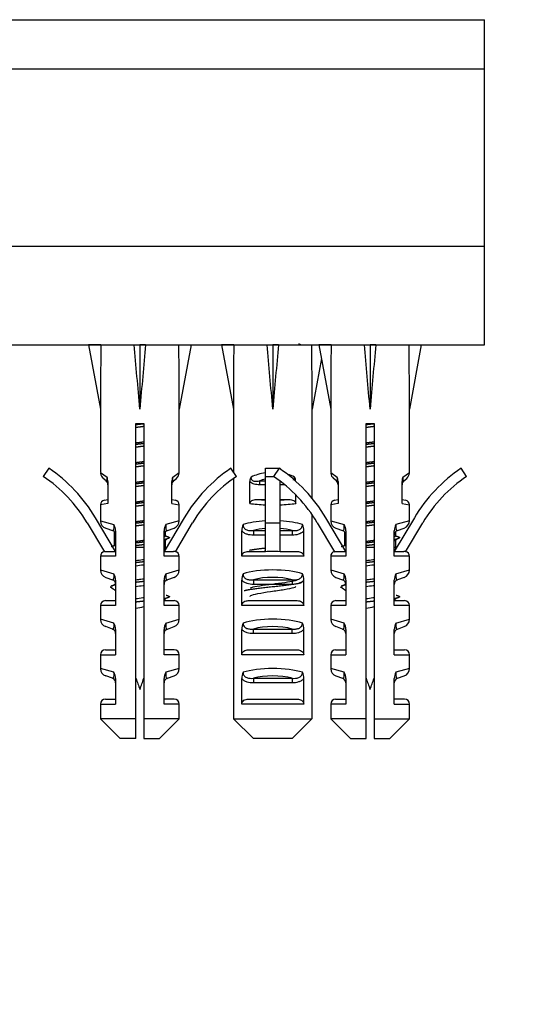
# Model space of a CAD drawing. Units: millimetres. Extents: x -383 to 1546, y 0 to 1780.
# Drawn here: x 255 to 306, y 342 to 442 of the extents above; entities that cross this region are included whole.
import ezdxf
from ezdxf import colors
from ezdxf.entities.mleader import LeaderData, LeaderLine
from ezdxf.math import Vec2, Vec3

# ---------------------------------------------------------------- set-up
doc = ezdxf.new("R2010")
doc.units = ezdxf.units.MM
doc.layers.add('DV4_Défaut', color=7, linetype='Continuous')
doc.layers.add('Défaut', color=7, linetype='Continuous')

# ---------------------------------------------------------------- blocks, each defined once
blk = doc.blocks.new('_DOT')
at = {"color": 0}
blk.add_line((0, 0), (-1, 0), dxfattribs=at)
at = {"color": 0, "const_width": 0.333}
blk.add_lwpolyline([(-0.1665, 0, 1), (0.1665, 0, 1)], format="xyb", close=True, dxfattribs=at)
blk = doc.blocks.new('SE3')
at = {"layer": 'DV4_Défaut', "color": 7, "linetype": 'Continuous'}
for p, q in [((232.466, 442.261), (302.466, 442.261)), ((302.466, 437.261), (302.466, 442.261)), ((232.466, 437.261), (302.466, 437.261)), ((232.466, 437.261), (302.466, 437.261)), ((302.466, 419.261), (302.466, 437.261)), ((232.466, 419.261), (302.466, 419.261)), ((232.466, 419.261), (302.466, 419.261)), ((302.466, 409.261), (302.466, 419.261)), ((232.466, 409.261), (302.466, 409.261)), ((263.508, 409.237), (262.266, 409.261)), ((262.266, 409.261), (263.466, 402.724)), ((266.887, 409.237), (267.466, 409.261)), ((268.046, 409.237), (267.466, 409.261)), ((267.466, 409.261), (267.466, 402.724)), ((271.424, 409.237), (272.666, 409.261)), ((272.666, 409.261), (271.466, 402.724)), ((277.008, 409.237), (275.766, 409.261)), ((275.766, 409.261), (276.966, 402.724)), ((280.387, 409.237), (280.966, 409.261)), ((281.546, 409.237), (280.966, 409.261)), ((280.966, 409.261), (280.966, 402.724)), ((284.924, 409.237), (285.651, 409.251)), ((286.891, 409.237), (285.649, 409.261)), ((285.649, 409.261), (286.849, 402.724)), ((290.269, 409.237), (290.849, 409.261)), ((291.428, 409.237), (290.849, 409.261)), ((290.849, 409.261), (290.849, 402.724)), ((294.807, 409.237), (296.049, 409.261)), ((296.049, 409.261), (294.849, 402.724)), ((285.907, 407.852), (284.966, 402.724)), ((263.466, 402.724), (263.466, 396.289)), ((271.466, 396.289), (271.466, 402.724)), ((276.966, 402.724), (276.966, 401.261)), ((284.966, 401.261), (284.966, 402.724)), ((286.849, 402.724), (286.849, 396.289)), ((294.849, 396.289), (294.849, 402.724)), ((267.066, 401.261), (267.866, 401.261)), ((267.066, 371.261), (267.066, 401.261)), ((267.866, 401.261), (267.866, 371.261)), ((276.966, 401.261), (276.986, 401.261)), ((276.986, 401.261), (276.986, 396.306)), ((284.966, 401.261), (284.946, 401.261)), ((284.946, 401.261), (284.946, 393.682)), ((290.449, 401.261), (291.249, 401.261)), ((290.449, 371.261), (290.449, 401.261)), ((291.249, 401.261), (291.249, 371.261)), ((258.218, 396.71), (257.66, 395.88)), ((263.466, 396.289), (264.132, 395.824)), ((270.801, 395.824), (271.466, 396.289)), ((277.273, 395.88), (276.714, 396.71)), ((280.216, 396.71), (281.716, 396.71)), ((280.216, 395.88), (280.216, 396.71)), ((281.6, 396.71), (281.042, 395.88)), ((281.716, 396.631), (281.716, 396.71)), ((286.849, 396.289), (287.514, 395.824)), ((294.183, 395.824), (294.849, 396.289)), ((300.655, 395.88), (300.097, 396.71)), ((264.043, 395.421), (263.74, 395.686)), ((264.215, 395.372), (264.215, 393.133)), ((270.717, 393.133), (270.717, 395.372)), ((270.889, 395.421), (271.192, 395.686)), ((276.986, 395.683), (276.986, 371.261)), ((278.636, 393.133), (278.636, 395.372)), ((279.606, 395.421), (280.216, 395.421)), ((279.606, 395.421), (279.606, 395.045)), ((280.216, 395.045), (279.606, 395.045)), ((280.216, 395.88), (281.042, 395.88)), ((280.216, 391.183), (280.216, 395.88)), ((281.716, 391.183), (281.716, 395.421)), ((282.166, 395.045), (281.716, 395.045)), ((287.426, 395.421), (287.123, 395.686)), ((287.597, 395.372), (287.597, 393.133)), ((294.1, 393.133), (294.1, 395.372)), ((294.271, 395.421), (294.575, 395.686)), ((283.296, 393.133), (283.296, 394.015)), ((264.215, 393.133), (263.466, 392.99)), ((263.466, 392.99), (263.466, 391.386)), ((263.86, 393.479), (264.215, 393.556)), ((270.717, 393.556), (271.072, 393.479)), ((270.717, 393.133), (271.466, 392.99)), ((271.466, 391.386), (271.466, 392.99)), ((279.43, 393.556), (280.216, 393.556)), ((281.716, 393.556), (282.502, 393.556)), ((287.597, 393.133), (286.849, 392.99)), ((286.849, 392.99), (286.849, 391.386)), ((287.242, 393.479), (287.597, 393.556)), ((294.1, 393.556), (294.455, 393.479)), ((294.1, 393.133), (294.849, 392.99)), ((294.849, 391.386), (294.849, 392.99)), ((284.946, 392.027), (284.946, 371.261)), ((262.106, 391.183), (263.86, 388.237)), ((265.004, 388.272), (262.965, 391.695)), ((263.466, 391.386), (264.833, 390.994)), ((271.967, 391.695), (269.928, 388.272)), ((271.466, 391.386), (270.099, 390.994)), ((271.072, 388.237), (272.826, 391.183)), ((280.216, 388.237), (280.216, 391.183)), ((280.216, 391.183), (281.716, 391.183)), ((281.716, 388.237), (281.716, 391.183)), ((285.488, 391.183), (287.243, 388.237)), ((288.386, 388.272), (286.347, 391.695)), ((286.849, 391.386), (288.216, 390.994)), ((295.35, 391.695), (293.311, 388.272)), ((294.849, 391.386), (293.482, 390.994)), ((294.454, 388.237), (296.209, 391.183)), ((263.996, 390.632), (264.672, 390.391)), ((264.866, 390.264), (264.866, 388.891)), ((265.004, 390.358), (265.004, 387.772)), ((269.928, 387.772), (269.928, 390.358)), ((270.066, 389.853), (270.066, 390.264)), ((270.26, 390.391), (270.936, 390.632)), ((277.814, 387.772), (277.814, 390.358)), ((278.999, 390.391), (280.216, 390.391)), ((278.999, 390.391), (278.999, 389.92)), ((280.216, 389.92), (278.999, 389.92)), ((281.716, 390.391), (282.933, 390.391)), ((282.933, 389.92), (281.716, 389.92)), ((282.933, 390.391), (282.933, 389.92)), ((284.118, 387.772), (284.118, 390.358)), ((287.379, 390.632), (288.055, 390.391)), ((288.249, 390.264), (288.249, 388.891)), ((288.386, 390.358), (288.386, 387.772)), ((293.311, 387.772), (293.311, 390.358)), ((293.449, 389.853), (293.449, 390.264)), ((293.643, 390.391), (294.318, 390.632)), ((269.928, 389.35), (270.169, 389.526)), ((270.066, 388.705), (270.066, 389.398)), ((293.311, 389.35), (293.551, 389.526)), ((293.449, 388.705), (293.449, 389.398)), ((264.047, 388.272), (265.004, 388.272)), ((267.066, 388.705), (267.866, 388.705)), ((269.928, 388.705), (270.066, 388.705)), ((269.928, 388.272), (270.885, 388.272)), ((278.479, 388.272), (280.216, 388.272)), ((281.716, 388.272), (283.453, 388.272)), ((287.43, 388.272), (288.386, 388.272)), ((290.449, 388.705), (291.249, 388.705)), ((293.311, 388.705), (293.449, 388.705)), ((293.311, 388.272), (294.267, 388.272)), ((265.004, 387.772), (263.466, 387.772)), ((263.466, 387.772), (263.466, 386.386)), ((271.466, 387.772), (269.928, 387.772)), ((271.466, 386.386), (271.466, 387.772)), ((284.118, 387.772), (277.814, 387.772)), ((288.386, 387.772), (286.849, 387.772)), ((286.849, 387.772), (286.849, 386.386)), ((294.849, 387.772), (293.311, 387.772)), ((294.849, 386.386), (294.849, 387.772)), ((263.466, 386.386), (264.833, 385.994)), ((270.099, 385.994), (271.466, 386.386)), ((286.849, 386.386), (288.216, 385.994)), ((293.482, 385.994), (294.849, 386.386)), ((263.996, 385.632), (264.672, 385.391)), ((265.004, 385.358), (265.004, 382.772)), ((269.928, 382.772), (269.928, 385.358)), ((270.936, 385.632), (270.26, 385.391)), ((277.814, 382.772), (277.814, 385.358)), ((278.999, 385.391), (282.933, 385.391)), ((278.999, 385.391), (278.999, 384.92)), ((282.933, 384.92), (278.999, 384.92)), ((282.933, 385.391), (282.933, 384.92)), ((284.118, 382.772), (284.118, 385.358)), ((287.379, 385.632), (288.055, 385.391)), ((288.386, 385.358), (288.386, 382.772)), ((293.311, 382.772), (293.311, 385.358)), ((294.318, 385.632), (293.643, 385.391)), ((263.966, 383.272), (265.004, 383.272)), ((269.928, 383.272), (270.966, 383.272)), ((278.479, 383.272), (283.453, 383.272)), ((287.349, 383.272), (288.386, 383.272)), ((293.311, 383.272), (294.349, 383.272)), ((265.004, 382.772), (263.466, 382.772)), ((263.466, 382.772), (263.466, 381.386)), ((271.466, 382.772), (269.928, 382.772)), ((271.466, 381.386), (271.466, 382.772)), ((284.118, 382.772), (277.814, 382.772)), ((288.386, 382.772), (286.849, 382.772)), ((286.849, 382.772), (286.849, 381.386)), ((294.849, 382.772), (293.311, 382.772)), ((294.849, 381.386), (294.849, 382.772)), ((264.833, 380.994), (263.466, 381.386)), ((270.099, 380.994), (271.466, 381.386)), ((288.216, 380.994), (286.849, 381.386)), ((293.482, 380.994), (294.849, 381.386)), ((264.672, 380.391), (263.996, 380.632)), ((265.004, 380.358), (265.004, 377.772)), ((269.928, 377.772), (269.928, 380.358)), ((270.26, 380.391), (270.936, 380.632)), ((277.814, 377.772), (277.814, 380.358)), ((278.999, 380.391), (282.933, 380.391)), ((278.999, 379.92), (278.999, 380.391)), ((282.933, 379.92), (278.999, 379.92)), ((282.933, 379.92), (282.933, 380.391)), ((284.118, 377.772), (284.118, 380.358)), ((288.055, 380.391), (287.379, 380.632)), ((288.386, 380.358), (288.386, 377.772)), ((293.311, 377.772), (293.311, 380.358)), ((293.643, 380.391), (294.318, 380.632)), ((263.966, 378.272), (265.004, 378.272)), ((270.966, 378.272), (269.928, 378.272)), ((278.479, 378.272), (283.453, 378.272)), ((287.349, 378.272), (288.386, 378.272)), ((293.311, 378.272), (294.349, 378.272)), ((263.466, 377.772), (265.004, 377.772)), ((263.466, 377.772), (263.466, 376.386)), ((271.466, 377.772), (269.928, 377.772)), ((271.466, 376.386), (271.466, 377.772)), ((284.118, 377.772), (277.814, 377.772)), ((286.849, 377.772), (288.386, 377.772)), ((286.849, 377.772), (286.849, 376.386)), ((293.311, 377.772), (294.849, 377.772)), ((294.849, 376.386), (294.849, 377.772)), ((264.833, 375.994), (263.466, 376.386)), ((271.466, 376.386), (270.099, 375.994)), ((288.216, 375.994), (286.849, 376.386)), ((294.849, 376.386), (293.482, 375.994)), ((264.672, 375.391), (263.996, 375.632)), ((265.004, 375.358), (265.004, 372.772)), ((269.928, 372.772), (269.928, 375.358)), ((270.26, 375.391), (270.936, 375.632)), ((277.814, 372.772), (277.814, 375.358)), ((278.999, 375.391), (282.933, 375.391)), ((278.999, 375.391), (278.999, 374.92)), ((282.933, 374.92), (278.999, 374.92)), ((282.933, 375.391), (282.933, 374.92)), ((284.118, 372.772), (284.118, 375.358)), ((287.379, 375.632), (288.055, 375.391)), ((288.386, 375.358), (288.386, 372.772)), ((293.311, 372.772), (293.311, 375.358)), ((293.643, 375.391), (294.318, 375.632)), ((263.966, 373.272), (265.004, 373.272)), ((270.966, 373.272), (269.928, 373.272)), ((278.479, 373.272), (283.453, 373.272)), ((287.349, 373.272), (288.386, 373.272)), ((294.349, 373.272), (293.311, 373.272)), ((263.466, 372.772), (265.004, 372.772)), ((263.466, 372.772), (263.466, 371.261)), ((271.466, 372.772), (269.928, 372.772)), ((271.466, 371.261), (271.466, 372.772)), ((284.118, 372.772), (277.814, 372.772)), ((288.386, 372.772), (286.849, 372.772)), ((286.849, 372.772), (286.849, 371.261)), ((293.311, 372.772), (294.849, 372.772)), ((294.849, 371.261), (294.849, 372.772)), ((267.066, 371.261), (263.466, 371.261)), ((263.466, 371.261), (265.466, 369.261)), ((267.066, 369.261), (267.066, 371.261)), ((271.466, 371.261), (267.866, 371.261)), ((267.866, 371.261), (267.866, 369.261)), ((269.466, 369.261), (271.466, 371.261)), ((276.986, 371.261), (284.946, 371.261)), ((276.986, 371.261), (279.006, 369.261)), ((284.946, 371.261), (282.926, 369.261)), ((290.449, 371.261), (286.849, 371.261)), ((286.849, 371.261), (288.849, 369.261)), ((290.449, 369.261), (290.449, 371.261)), ((291.249, 371.261), (294.849, 371.261)), ((291.249, 371.261), (291.249, 369.261)), ((292.849, 369.261), (294.849, 371.261)), ((267.066, 369.261), (265.466, 369.261)), ((267.866, 369.261), (269.466, 369.261)), ((282.926, 369.261), (279.006, 369.261)), ((288.849, 369.261), (290.449, 369.261)), ((291.249, 369.261), (292.849, 369.261))]:
    blk.add_line(p, q, dxfattribs=at)
for centre, radius, start, end in [((323.303, 492.733), 92.326, 244.50714, 244.71578), ((249.416, 383.625), 15.77, 30.78075, 56.07439), ((264.266, 396.289), 0.8, 185.72041, 228.89838), ((270.666, 396.289), 0.8, 311.10162, 356.23733), ((285.516, 383.625), 15.77, 123.92561, 149.21925), ((272.799, 383.625), 15.77, 30.78075, 56.07439), ((287.649, 396.289), 0.8, 185.72041, 228.89838), ((294.049, 396.289), 0.8, 311.10162, 356.23733), ((308.899, 383.625), 15.77, 123.92561, 149.21925), ((249.416, 383.625), 14.77, 30.78075, 56.07439), ((263.715, 395.045), 0.5, 0, 48.89838), ((262.918, 395.367), 1.297, 0.2272, 20.63252), ((272.014, 395.367), 1.297, 159.36719, 179.77308), ((271.217, 395.045), 0.5, 131.10162, 180), ((285.516, 383.625), 14.77, 123.92561, 149.21925), ((279.559, 395.368), 0.923, 150.37557, 179.71848), ((272.799, 383.625), 14.77, 30.78075, 56.07439), ((282.373, 395.368), 0.923, 0.28189, 29.62406), ((287.097, 395.045), 0.5, 0, 48.89838), ((286.3, 395.367), 1.297, 0.2272, 20.63252), ((295.397, 395.367), 1.297, 159.36719, 179.77308), ((294.6, 395.045), 0.5, 131.10162, 180), ((308.899, 383.625), 14.77, 123.92561, 149.21925), ((263.966, 392.99), 0.5, 102.27358, 177.70443), ((270.966, 392.99), 0.5, 1.61245, 77.72642), ((287.349, 392.99), 0.5, 102.27358, 177.70443), ((294.349, 392.99), 0.5, 1.61245, 77.72642), ((264.266, 391.386), 0.8, 182.20927, 250.305), ((263.672, 390.341), 1.332, 0.70249, 29.34956), ((271.26, 390.341), 1.332, 150.65026, 179.29769), ((270.666, 391.386), 0.8, 289.695, 359.21607), ((279.301, 390.362), 1.488, 154.82885, 180.146), ((282.631, 390.362), 1.488, 359.85395, 25.17119), ((287.649, 391.386), 0.8, 182.20927, 250.305), ((287.055, 390.341), 1.332, 0.70249, 29.34956), ((294.643, 390.341), 1.332, 150.65026, 179.29769), ((294.049, 391.386), 0.8, 289.695, 359.21607), ((264.504, 389.92), 0.5, 0, 70.305), ((270.428, 389.92), 0.5, 109.695, 180), ((287.886, 389.92), 0.5, 0, 70.305), ((293.811, 389.92), 0.5, 109.695, 180), ((220.089, 482.793), 104.032, 295.3842, 295.56733), ((298.448, 446.189), 63.083, 243.25931, 243.32699), ((243.472, 482.793), 104.032, 295.3842, 295.56733), ((321.831, 446.189), 63.083, 243.25931, 243.32699), ((263.966, 387.772), 0.5, 103.35797, 180), ((228.643, 388.705), 41.423, 359.71959, 0), ((270.966, 387.772), 0.5, 0, 76.66605), ((280.966, 374.548), 13.71, 86.86408, 93.13592), ((287.349, 387.772), 0.5, 103.35797, 180), ((252.026, 388.705), 41.423, 359.71959, 0), ((294.349, 387.772), 0.5, 0, 76.66605), ((264.266, 386.386), 0.8, 182.20927, 250.305), ((263.672, 385.341), 1.332, 0.70249, 29.34956), ((271.26, 385.341), 1.332, 150.65026, 179.29769), ((270.666, 386.386), 0.8, 289.695, 359.21607), ((279.301, 385.362), 1.488, 154.82885, 180.146), ((282.631, 385.362), 1.488, 359.85395, 25.17119), ((287.649, 386.386), 0.8, 182.20927, 250.305), ((287.055, 385.341), 1.332, 0.70249, 29.34956), ((294.643, 385.341), 1.332, 150.65026, 179.29769), ((294.049, 386.386), 0.8, 289.695, 359.21607), ((223.436, 471.773), 96.255, 295.27671, 295.58509), ((264.504, 384.92), 0.5, 0, 70.305), ((270.428, 384.92), 0.5, 109.695, 180), ((246.819, 471.773), 96.255, 295.27671, 295.58509), ((287.886, 384.92), 0.5, 0, 70.305), ((293.811, 384.92), 0.5, 109.695, 180), ((172.924, 250.537), 162.373, 55.4529, 55.66902), ((196.307, 250.537), 162.373, 55.4529, 55.66902), ((263.966, 382.772), 0.5, 90, 180), ((325.642, 307.574), 94.053, 126.14312, 126.32495), ((270.966, 382.772), 0.5, 0, 90), ((287.349, 382.772), 0.5, 90, 180), ((349.024, 307.574), 94.053, 126.14312, 126.32495), ((294.349, 382.772), 0.5, 0, 90), ((264.266, 381.386), 0.8, 182.20927, 250.305), ((263.672, 380.341), 1.332, 0.70249, 29.34956), ((271.26, 380.341), 1.332, 150.65026, 179.29769), ((270.666, 381.386), 0.8, 289.695, 359.21607), ((279.301, 380.362), 1.488, 154.82885, 180.146), ((282.631, 380.362), 1.488, 359.85395, 25.17119), ((287.649, 381.386), 0.8, 182.20927, 250.305), ((287.055, 380.341), 1.332, 0.70249, 29.34956), ((294.643, 380.341), 1.332, 150.65026, 179.29769), ((294.049, 381.386), 0.8, 289.695, 359.21607), ((264.504, 379.92), 0.5, 0, 70.305), ((270.428, 379.92), 0.5, 109.695, 180), ((287.886, 379.92), 0.5, 0, 70.305), ((293.811, 379.92), 0.5, 109.695, 180), ((263.966, 377.772), 0.5, 90, 180), ((270.966, 377.772), 0.5, 0, 90), ((287.349, 377.772), 0.5, 90, 180), ((294.349, 377.772), 0.5, 0, 90), ((264.266, 376.386), 0.8, 182.20927, 250.305), ((263.672, 375.341), 1.332, 0.70249, 29.34956), ((271.26, 375.341), 1.332, 150.65026, 179.29769), ((270.666, 376.386), 0.8, 289.695, 359.21607), ((279.301, 375.362), 1.488, 154.82885, 180.146), ((282.631, 375.362), 1.488, 359.85395, 25.17119), ((287.649, 376.386), 0.8, 182.20927, 250.305), ((287.055, 375.341), 1.332, 0.70249, 29.34956), ((294.643, 375.341), 1.332, 150.65026, 179.29769), ((294.049, 376.386), 0.8, 289.695, 359.21607), ((264.504, 374.92), 0.5, 0, 70.305), ((306.289, 388.705), 41.423, 198.75727, 200.40808), ((228.643, 388.705), 41.423, 339.59192, 341.24273), ((270.428, 374.92), 0.5, 109.695, 180), ((287.886, 374.92), 0.5, 0, 70.305), ((329.672, 388.705), 41.423, 198.75727, 200.40808), ((252.026, 388.705), 41.423, 339.59192, 341.24273), ((293.811, 374.92), 0.5, 109.695, 180), ((263.966, 372.772), 0.5, 90, 180), ((270.966, 372.772), 0.5, 0, 90), ((287.349, 372.772), 0.5, 90, 180), ((294.349, 372.772), 0.5, 0, 90)]:
    blk.add_arc(centre, radius, start, end, dxfattribs=at)
for centre, major_axis, ratio, start_param, end_param in [((267.466, 380.937), (-1.704, 51.386), 0.070422, 0.985211, 1.130604), ((267.466, 380.937), (-3.627, 51.386), 0.032842, -1.135257, -0.989865), ((267.466, 380.937), (3.627, 51.386), 0.032842, 0.989865, 1.135257), ((267.466, 380.937), (1.704, 51.386), 0.070422, -1.130604, -0.985211), ((280.966, 380.937), (-1.704, 51.386), 0.070422, 0.985211, 1.130604), ((280.966, 380.937), (-3.627, 51.386), 0.032842, -1.135257, -0.989865), ((280.966, 380.937), (3.627, 51.386), 0.032842, 0.989865, 1.135257), ((280.966, 380.937), (1.704, 51.386), 0.070422, -1.130604, -0.985211), ((290.849, 380.937), (-1.704, 51.386), 0.070422, 0.985211, 1.130604), ((290.849, 380.937), (-3.627, 51.386), 0.032842, -1.135257, -0.989865), ((290.849, 380.937), (3.627, 51.386), 0.032842, 0.989865, 1.135257), ((290.849, 380.937), (1.704, 51.386), 0.070422, -1.130604, -0.985211), ((280.966, 393.497), (-4, 0), 0.697924, 4.901005, 5.297529), ((280.966, 393.497), (-4, 0), 0.697924, 4.127249, 4.328491), ((280.966, 392.894), (3.2, 0), 0.872405, 1.807372, 2.009668), ((280.966, 393.752), (4, 0), 0.190358, 4.090603, 4.523773), ((280.966, 394.24), (-3.5, 0), 0.217552, 1.116547, 1.354836), ((280.966, 394.24), (-3.5, 0), 0.217552, -4.496428, -4.25814), ((280.966, 393.752), (4, 0), 0.190358, -1.38218, -0.94901), ((280.966, 390.24), (-4, 0), 0.286363, 4.901005, 5.564641), ((280.966, 390.24), (-4, 0), 0.286363, 3.860137, 4.523773), ((280.966, 389.487), (3.2, 0), 0.357953, 1.807372, 2.232725), ((280.966, 389.487), (3.2, 0), 0.357953, 0.908867, 1.334221), ((280.966, 385.24), (-4, 0), 0.286363, 3.860137, 5.564641), ((280.966, 384.487), (3.2, 0), 0.357953, 0.908867, 2.232725), ((280.966, 380.24), (-4, 0), 0.286363, 3.860137, 5.564641), ((280.966, 379.487), (3.2, 0), 0.357953, 0.908867, 2.232725), ((280.966, 375.24), (-4, 0), 0.286363, 3.860137, 5.564641), ((280.966, 374.487), (3.2, 0), 0.357953, 0.908867, 2.232725)]:
    blk.add_ellipse(centre, major_axis=major_axis, ratio=ratio, start_param=start_param, end_param=end_param, dxfattribs=at)
for points, weights in [([(267.873, 401.213), (267.466, 401.168), (267.059, 401.123)], [0.937348406017, 0.928676997767, 0.937348406017]), ([(267.874, 400.95), (267.466, 400.898), (267.059, 400.846)], [0.938814889438, 0.927210514347, 0.938814889438]), ([(291.256, 400.95), (290.849, 400.898), (290.441, 400.846)], [0.938814889438, 0.927210514347, 0.938814889438]), ([(291.256, 401.213), (290.88, 401.172), (290.504, 401.13)], [0.937348406017, 0.929341977452, 0.936120436536]), ([(267.059, 399.3), (267.466, 399.353), (267.874, 399.405)], [0.938814889438, 0.927210514347, 0.938814889438]), ([(267.873, 399.213), (267.466, 399.168), (267.059, 399.123)], [0.937348406017, 0.928676997767, 0.937348406017]), ([(267.874, 398.95), (267.466, 398.898), (267.059, 398.846)], [0.938814889438, 0.927210514347, 0.938814889438]), ([(290.441, 399.3), (290.849, 399.353), (291.256, 399.405)], [0.938814889438, 0.927210514347, 0.938814889438]), ([(291.256, 398.95), (290.849, 398.898), (290.441, 398.846)], [0.938814889438, 0.927210514347, 0.938814889438]), ([(291.256, 399.213), (290.849, 399.168), (290.442, 399.123)], [0.937348406017, 0.928676997767, 0.937348406017]), ([(267.059, 397.3), (267.466, 397.353), (267.874, 397.405)], [0.938814889438, 0.927210514347, 0.938814889438]), ([(267.873, 397.213), (267.466, 397.168), (267.059, 397.123)], [0.937348406017, 0.928676997767, 0.937348406017]), ([(267.874, 396.95), (267.466, 396.898), (267.059, 396.846)], [0.938814889438, 0.927210514347, 0.938814889438]), ([(290.441, 397.3), (290.849, 397.353), (291.256, 397.405)], [0.938814889438, 0.927210514347, 0.938814889438]), ([(291.256, 396.95), (290.849, 396.898), (290.441, 396.846)], [0.938814889438, 0.927210514347, 0.938814889438]), ([(291.256, 397.213), (290.849, 397.168), (290.442, 397.123)], [0.937348406017, 0.928676997767, 0.937348406017]), ([(267.059, 395.3), (267.466, 395.353), (267.874, 395.405)], [0.938814889438, 0.927210514347, 0.938814889438]), ([(267.873, 395.213), (267.466, 395.168), (267.059, 395.123)], [0.937348406017, 0.928676997767, 0.937348406017]), ([(267.874, 394.95), (267.466, 394.898), (267.059, 394.846)], [0.938814889438, 0.927210514347, 0.938814889438]), ([(290.441, 395.3), (290.849, 395.353), (291.256, 395.405)], [0.938814889438, 0.927210514347, 0.938814889438]), ([(291.256, 394.95), (290.849, 394.898), (290.441, 394.846)], [0.938814889438, 0.927210514347, 0.938814889438]), ([(291.256, 395.213), (290.849, 395.168), (290.442, 395.123)], [0.937348406017, 0.928676997767, 0.937348406017]), ([(267.059, 393.3), (267.466, 393.353), (267.874, 393.405)], [0.938814889438, 0.927210514347, 0.938814889438]), ([(267.873, 393.213), (267.466, 393.168), (267.059, 393.123)], [0.937348406017, 0.928676997767, 0.937348406017]), ([(267.874, 392.95), (267.466, 392.898), (267.059, 392.846)], [0.938814889438, 0.927210514347, 0.938814889438]), ([(290.441, 393.3), (290.849, 393.353), (291.256, 393.405)], [0.938814889438, 0.927210514347, 0.938814889438]), ([(291.256, 392.95), (290.849, 392.898), (290.441, 392.846)], [0.938814889438, 0.927210514347, 0.938814889438]), ([(291.256, 393.213), (290.849, 393.168), (290.442, 393.123)], [0.937348406017, 0.928676997767, 0.937348406017]), ([(267.059, 391.3), (267.466, 391.353), (267.874, 391.405)], [0.938814889438, 0.927210514347, 0.938814889438]), ([(267.873, 391.213), (267.466, 391.168), (267.059, 391.123)], [0.937348406017, 0.928676997767, 0.937348406017]), ([(267.874, 390.95), (267.466, 390.898), (267.059, 390.846)], [0.938814889438, 0.927210514347, 0.938814889438]), ([(290.441, 391.3), (290.849, 391.353), (291.256, 391.405)], [0.938814889438, 0.927210514347, 0.938814889438]), ([(291.256, 390.95), (290.849, 390.898), (290.441, 390.846)], [0.938814889438, 0.927210514347, 0.938814889438]), ([(291.256, 391.213), (290.849, 391.168), (290.442, 391.123)], [0.937348406017, 0.928676997767, 0.937348406017]), ([(267.059, 389.3), (267.466, 389.353), (267.874, 389.405)], [0.938814889438, 0.927210514347, 0.938814889438]), ([(267.873, 389.213), (267.466, 389.168), (267.059, 389.123)], [0.937348406017, 0.928676997767, 0.937348406017]), ([(267.874, 388.95), (267.466, 388.898), (267.059, 388.846)], [0.938814889438, 0.927210514347, 0.938814889438]), ([(269.968, 389.768), (270.066, 389.813), (270.066, 389.853)], [0.947448241001, 0.964109289513, 1]), ([(290.441, 389.3), (290.849, 389.353), (291.256, 389.405)], [0.938814889438, 0.927210514347, 0.938814889438]), ([(291.256, 388.95), (290.849, 388.898), (290.441, 388.846)], [0.938814889438, 0.927210514347, 0.938814889438]), ([(291.256, 389.213), (290.849, 389.168), (290.442, 389.123)], [0.937348406017, 0.928676997767, 0.937348406017]), ([(293.35, 389.768), (293.449, 389.813), (293.449, 389.853)], [0.947448241001, 0.964109289513, 1]), ([(264.954, 388.853), (264.658, 388.793), (264.539, 388.736)], [0.933709579693, 0.929123168794, 0.954721626639]), ([(280.203, 388.589), (279.239, 388.482), (278.618, 388.379)], [0.949762754275, 0.909282206266, 0.966632681688]), ([(288.336, 388.853), (288.04, 388.793), (287.922, 388.736)], [0.933709579693, 0.929123168794, 0.954721626639]), ([(267.873, 387.213), (267.466, 387.168), (267.059, 387.123)], [0.937348406017, 0.928676997767, 0.937348406017]), ([(291.256, 387.213), (290.849, 387.168), (290.442, 387.123)], [0.937348406017, 0.928676997767, 0.937348406017]), ([(267.873, 385.213), (267.466, 385.168), (267.059, 385.123)], [0.937348406017, 0.928676997767, 0.937348406017]), ([(291.256, 385.213), (290.849, 385.168), (290.442, 385.123)], [0.937348406017, 0.928676997767, 0.937348406017]), ([(264.466, 384.668), (264.466, 384.647), (264.5, 384.623)], [1, 0.980208064395, 0.966263815233]), ([(264.954, 384.853), (264.658, 384.793), (264.539, 384.736)], [0.933709579693, 0.929123168794, 0.954721626639]), ([(287.849, 384.668), (287.849, 384.647), (287.883, 384.623)], [1, 0.980208064395, 0.966263815233]), ([(288.336, 384.853), (288.04, 384.793), (287.922, 384.736)], [0.933709579693, 0.929123168794, 0.954721626639]), ([(267.873, 383.214), (267.466, 383.168), (267.059, 383.123)], [0.93734822731, 0.928676938379, 0.937348703514]), ([(291.256, 383.214), (290.849, 383.168), (290.442, 383.123)], [0.93734822731, 0.928676938379, 0.937348703514])]:
    blk.add_rational_spline(points, weights, degree=2, dxfattribs=at)
for points, knots in [([(264.043, 395.421), (264.057, 395.41), (264.071, 395.4), (264.098, 395.394), (264.111, 395.397), (264.134, 395.439), (264.143, 395.482), (264.146, 395.594), (264.145, 395.638), (264.14, 395.731), (264.136, 395.778), (264.132, 395.824)], [0, 0, 0, 0, 0.25, 0.25, 0.5, 0.5, 0.75, 0.75, 0.875, 0.875, 1, 1, 1, 1]), ([(270.801, 395.824), (270.796, 395.778), (270.793, 395.73), (270.788, 395.638), (270.787, 395.594), (270.789, 395.482), (270.798, 395.44), (270.821, 395.398), (270.834, 395.394), (270.862, 395.4), (270.875, 395.41), (270.889, 395.421)], [0, 0, 0, 0, 0.125, 0.125, 0.25, 0.25, 0.5, 0.5, 0.75, 0.75, 1, 1, 1, 1]), ([(279.606, 395.045), (279.43, 395.045), (279.255, 395.057), (278.917, 395.148), (278.75, 395.234), (278.636, 395.372)], [0, 0, 0, 0, 0.5, 0.5, 1, 1, 1, 1]), ([(278.757, 395.824), (278.75, 395.778), (278.75, 395.73), (278.769, 395.638), (278.788, 395.594), (278.873, 395.482), (278.964, 395.44), (279.144, 395.398), (279.238, 395.394), (279.423, 395.4), (279.514, 395.41), (279.606, 395.421)], [0, 0, 0, 0, 0.125, 0.125, 0.25, 0.25, 0.5, 0.5, 0.75, 0.75, 1, 1, 1, 1]), ([(283.057, 395.498), (283.079, 395.515), (283.099, 395.534), (283.144, 395.594), (283.164, 395.638), (283.182, 395.731), (283.182, 395.778), (283.175, 395.824)], [0, 0, 0, 0, 0.228684, 0.228684, 0.614342, 0.614342, 1, 1, 1, 1]), ([(287.426, 395.421), (287.439, 395.41), (287.453, 395.4), (287.48, 395.394), (287.494, 395.397), (287.517, 395.439), (287.526, 395.482), (287.528, 395.594), (287.527, 395.638), (287.522, 395.731), (287.519, 395.778), (287.514, 395.824)], [0, 0, 0, 0, 0.25, 0.25, 0.5, 0.5, 0.75, 0.75, 0.875, 0.875, 1, 1, 1, 1]), ([(294.183, 395.824), (294.179, 395.778), (294.175, 395.73), (294.17, 395.638), (294.169, 395.594), (294.172, 395.482), (294.181, 395.44), (294.204, 395.398), (294.217, 395.394), (294.244, 395.4), (294.258, 395.41), (294.271, 395.421)], [0, 0, 0, 0, 0.125, 0.125, 0.25, 0.25, 0.5, 0.5, 0.75, 0.75, 1, 1, 1, 1]), ([(278.636, 393.133), (278.636, 393.217), (278.675, 393.296), (278.792, 393.414), (278.866, 393.455), (279.02, 393.513), (279.102, 393.53), (279.265, 393.552), (279.348, 393.556), (279.43, 393.556)], [0, 0, 0, 0, 0.25, 0.25, 0.5, 0.5, 0.75, 0.75, 1, 1, 1, 1]), ([(282.502, 393.556), (282.667, 393.556), (282.83, 393.543), (283.064, 393.456), (283.14, 393.415), (283.256, 393.297), (283.296, 393.217), (283.296, 393.133)], [0, 0, 0, 0, 0.5, 0.5, 0.75, 0.75, 1, 1, 1, 1]), ([(264.672, 390.391), (264.696, 390.382), (264.72, 390.379), (264.765, 390.395), (264.787, 390.415), (264.822, 390.499), (264.836, 390.567), (264.846, 390.756), (264.843, 390.877), (264.833, 390.994)], [0, 0, 0, 0, 0.25, 0.25, 0.5, 0.5, 0.75, 0.75, 1, 1, 1, 1]), ([(270.099, 390.994), (270.089, 390.877), (270.086, 390.758), (270.096, 390.567), (270.11, 390.5), (270.145, 390.415), (270.166, 390.395), (270.212, 390.379), (270.236, 390.382), (270.26, 390.391)], [0, 0, 0, 0, 0.25, 0.25, 0.5, 0.5, 0.75, 0.75, 1, 1, 1, 1]), ([(277.955, 390.994), (277.946, 390.877), (277.977, 390.758), (278.114, 390.567), (278.213, 390.5), (278.429, 390.415), (278.542, 390.395), (278.77, 390.379), (278.885, 390.382), (278.999, 390.391)], [0, 0, 0, 0, 0.25, 0.25, 0.5, 0.5, 0.75, 0.75, 1, 1, 1, 1]), ([(282.933, 390.391), (283.047, 390.382), (283.16, 390.379), (283.387, 390.395), (283.502, 390.415), (283.718, 390.499), (283.818, 390.567), (283.955, 390.756), (283.986, 390.877), (283.977, 390.994)], [0, 0, 0, 0, 0.25, 0.25, 0.5, 0.5, 0.75, 0.75, 1, 1, 1, 1]), ([(288.055, 390.391), (288.079, 390.382), (288.103, 390.379), (288.148, 390.395), (288.17, 390.415), (288.205, 390.499), (288.219, 390.567), (288.229, 390.756), (288.225, 390.877), (288.216, 390.994)], [0, 0, 0, 0, 0.25, 0.25, 0.5, 0.5, 0.75, 0.75, 1, 1, 1, 1]), ([(293.482, 390.994), (293.472, 390.877), (293.468, 390.758), (293.479, 390.567), (293.492, 390.5), (293.528, 390.415), (293.549, 390.395), (293.594, 390.379), (293.619, 390.382), (293.643, 390.391)], [0, 0, 0, 0, 0.25, 0.25, 0.5, 0.5, 0.75, 0.75, 1, 1, 1, 1]), ([(278.999, 389.92), (278.781, 389.92), (278.567, 389.942), (278.254, 390.044), (278.155, 390.088), (277.97, 390.204), (277.885, 390.274), (277.814, 390.358)], [0, 0, 0, 0, 0.5, 0.5, 0.75, 0.75, 1, 1, 1, 1]), ([(284.118, 390.358), (284.047, 390.274), (283.964, 390.205), (283.78, 390.09), (283.679, 390.045), (283.371, 389.944), (283.151, 389.92), (282.933, 389.92)], [0, 0, 0, 0, 0.25, 0.25, 0.5, 0.5, 1, 1, 1, 1]), ([(263.86, 388.237), (263.89, 388.249), (263.921, 388.257), (263.983, 388.269), (264.015, 388.272), (264.047, 388.272)], [0, 0, 0, 0, 0.5, 0.5, 1, 1, 1, 1]), ([(271.072, 388.237), (271.042, 388.249), (271.011, 388.257), (270.948, 388.269), (270.917, 388.272), (270.885, 388.272)], [0, 0, 0, 0, 0.5, 0.5, 1, 1, 1, 1]), ([(277.814, 387.772), (277.814, 387.85), (277.837, 387.925), (277.919, 388.056), (277.976, 388.111), (278.17, 388.237), (278.324, 388.272), (278.479, 388.272)], [0, 0, 0, 0, 0.25, 0.25, 0.5, 0.5, 1, 1, 1, 1]), ([(283.453, 388.272), (283.608, 388.272), (283.762, 388.237), (283.957, 388.111), (284.013, 388.056), (284.095, 387.926), (284.118, 387.85), (284.118, 387.772)], [0, 0, 0, 0, 0.5, 0.5, 0.75, 0.75, 1, 1, 1, 1]), ([(287.243, 388.237), (287.273, 388.249), (287.304, 388.257), (287.366, 388.269), (287.398, 388.272), (287.43, 388.272)], [0, 0, 0, 0, 0.5, 0.5, 1, 1, 1, 1]), ([(294.454, 388.237), (294.425, 388.249), (294.394, 388.257), (294.331, 388.269), (294.299, 388.272), (294.267, 388.272)], [0, 0, 0, 0, 0.5, 0.5, 1, 1, 1, 1]), ([(267.063, 386.816), (267.314, 386.85), (267.572, 386.885), (267.84, 386.921), (267.854, 386.922), (267.868, 386.924)], [0, 0, 0, 0, 0.94849, 0.94849, 1, 1, 1, 1]), ([(267.867, 387.414), (267.828, 387.409), (267.789, 387.404), (267.522, 387.37), (267.291, 387.342), (267.066, 387.314)], [0, 0, 0, 0, 0.14658, 0.14658, 1, 1, 1, 1]), ([(290.446, 386.816), (290.697, 386.85), (290.955, 386.885), (291.223, 386.921), (291.237, 386.922), (291.251, 386.924)], [0, 0, 0, 0, 0.94849, 0.94849, 1, 1, 1, 1]), ([(291.25, 387.414), (291.211, 387.409), (291.172, 387.404), (290.904, 387.37), (290.674, 387.342), (290.448, 387.314)], [0, 0, 0, 0, 0.14658, 0.14658, 1, 1, 1, 1]), ([(264.672, 385.391), (264.696, 385.382), (264.72, 385.379), (264.765, 385.395), (264.787, 385.415), (264.822, 385.499), (264.836, 385.567), (264.846, 385.756), (264.843, 385.877), (264.833, 385.994)], [0, 0, 0, 0, 0.25, 0.25, 0.5, 0.5, 0.75, 0.75, 1, 1, 1, 1]), ([(270.099, 385.994), (270.089, 385.877), (270.086, 385.758), (270.096, 385.567), (270.11, 385.5), (270.145, 385.415), (270.166, 385.395), (270.212, 385.379), (270.236, 385.382), (270.26, 385.391)], [0, 0, 0, 0, 0.25, 0.25, 0.5, 0.5, 0.75, 0.75, 1, 1, 1, 1]), ([(277.955, 385.994), (277.946, 385.877), (277.977, 385.758), (278.114, 385.567), (278.213, 385.5), (278.429, 385.415), (278.542, 385.395), (278.77, 385.379), (278.885, 385.382), (278.999, 385.391)], [0, 0, 0, 0, 0.25, 0.25, 0.5, 0.5, 0.75, 0.75, 1, 1, 1, 1]), ([(282.933, 385.391), (283.047, 385.382), (283.16, 385.379), (283.387, 385.395), (283.502, 385.415), (283.718, 385.499), (283.818, 385.567), (283.955, 385.756), (283.986, 385.877), (283.977, 385.994)], [0, 0, 0, 0, 0.25, 0.25, 0.5, 0.5, 0.75, 0.75, 1, 1, 1, 1]), ([(288.055, 385.391), (288.079, 385.382), (288.103, 385.379), (288.148, 385.395), (288.17, 385.415), (288.205, 385.499), (288.219, 385.567), (288.229, 385.756), (288.225, 385.877), (288.216, 385.994)], [0, 0, 0, 0, 0.25, 0.25, 0.5, 0.5, 0.75, 0.75, 1, 1, 1, 1]), ([(293.482, 385.994), (293.472, 385.877), (293.468, 385.758), (293.479, 385.567), (293.492, 385.5), (293.528, 385.415), (293.549, 385.395), (293.594, 385.379), (293.619, 385.382), (293.643, 385.391)], [0, 0, 0, 0, 0.25, 0.25, 0.5, 0.5, 0.75, 0.75, 1, 1, 1, 1]), ([(267.872, 385.466), (267.772, 385.453), (267.671, 385.44), (267.399, 385.404), (267.228, 385.383), (267.06, 385.361)], [0, 0, 0, 0, 0.371559, 0.371559, 1, 1, 1, 1]), ([(278.999, 384.92), (278.781, 384.92), (278.567, 384.942), (278.254, 385.044), (278.155, 385.088), (277.97, 385.204), (277.885, 385.274), (277.814, 385.358)], [0, 0, 0, 0, 0.5, 0.5, 0.75, 0.75, 1, 1, 1, 1]), ([(283.435, 385.414), (283.426, 385.303), (282.938, 385.205), (281.396, 384.973), (280.374, 384.871), (279.268, 384.694), (278.971, 384.64), (278.751, 384.575), (278.718, 384.563), (278.691, 384.551)], [0, 0, 0, 0, 0.375394, 0.375394, 0.764868, 0.764868, 0.959605, 0.959605, 1, 1, 1, 1]), ([(284.118, 385.358), (284.047, 385.274), (283.964, 385.205), (283.78, 385.09), (283.679, 385.045), (283.371, 384.944), (283.151, 384.92), (282.933, 384.92)], [0, 0, 0, 0, 0.25, 0.25, 0.5, 0.5, 1, 1, 1, 1]), ([(291.254, 385.466), (291.155, 385.453), (291.054, 385.44), (290.781, 385.404), (290.61, 385.383), (290.443, 385.361)], [0, 0, 0, 0, 0.371559, 0.371559, 1, 1, 1, 1]), ([(267.06, 384.711), (267.3, 384.747), (267.546, 384.783), (267.815, 384.823), (267.843, 384.827), (267.871, 384.831)], [0, 0, 0, 0, 0.89444, 0.89444, 1, 1, 1, 1]), ([(278.672, 383.691), (278.667, 383.722), (278.688, 383.754), (278.845, 383.855), (279.107, 383.918), (279.821, 384.063), (280.277, 384.139), (281.226, 384.271), (281.71, 384.338), (282.552, 384.482), (282.897, 384.549), (283.2, 384.638), (283.265, 384.665), (283.31, 384.692)], [0, 0, 0, 0, 0.086297, 0.086297, 0.294123, 0.294123, 0.50195, 0.50195, 0.709776, 0.709776, 0.917602, 0.917602, 1, 1, 1, 1]), ([(290.443, 384.711), (290.683, 384.747), (290.929, 384.783), (291.197, 384.823), (291.226, 384.827), (291.254, 384.831)], [0, 0, 0, 0, 0.89444, 0.89444, 1, 1, 1, 1]), ([(267.869, 383.559), (267.833, 383.555), (267.798, 383.55), (267.528, 383.512), (267.292, 383.48), (267.064, 383.448)], [0, 0, 0, 0, 0.132198, 0.132198, 1, 1, 1, 1]), ([(277.814, 382.772), (277.814, 382.85), (277.837, 382.925), (277.919, 383.056), (277.976, 383.111), (278.17, 383.237), (278.324, 383.272), (278.479, 383.272)], [0, 0, 0, 0, 0.25, 0.25, 0.5, 0.5, 1, 1, 1, 1]), ([(283.453, 383.272), (283.608, 383.272), (283.762, 383.237), (283.957, 383.111), (284.013, 383.056), (284.095, 382.926), (284.118, 382.85), (284.118, 382.772)], [0, 0, 0, 0, 0.5, 0.5, 0.75, 0.75, 1, 1, 1, 1]), ([(291.251, 383.559), (291.216, 383.555), (291.181, 383.55), (290.911, 383.512), (290.675, 383.48), (290.447, 383.448)], [0, 0, 0, 0, 0.132198, 0.132198, 1, 1, 1, 1]), ([(264.672, 380.391), (264.696, 380.382), (264.72, 380.379), (264.765, 380.395), (264.787, 380.415), (264.822, 380.499), (264.836, 380.567), (264.846, 380.756), (264.843, 380.877), (264.833, 380.994)], [0, 0, 0, 0, 0.25, 0.25, 0.5, 0.5, 0.75, 0.75, 1, 1, 1, 1]), ([(270.099, 380.994), (270.089, 380.877), (270.086, 380.758), (270.096, 380.567), (270.11, 380.5), (270.145, 380.415), (270.166, 380.395), (270.212, 380.379), (270.236, 380.382), (270.26, 380.391)], [0, 0, 0, 0, 0.25, 0.25, 0.5, 0.5, 0.75, 0.75, 1, 1, 1, 1]), ([(277.955, 380.994), (277.946, 380.877), (277.977, 380.758), (278.114, 380.567), (278.213, 380.5), (278.429, 380.415), (278.542, 380.395), (278.77, 380.379), (278.885, 380.382), (278.999, 380.391)], [0, 0, 0, 0, 0.25, 0.25, 0.5, 0.5, 0.75, 0.75, 1, 1, 1, 1]), ([(282.933, 380.391), (283.047, 380.382), (283.16, 380.379), (283.387, 380.395), (283.502, 380.415), (283.718, 380.499), (283.818, 380.567), (283.955, 380.756), (283.986, 380.877), (283.977, 380.994)], [0, 0, 0, 0, 0.25, 0.25, 0.5, 0.5, 0.75, 0.75, 1, 1, 1, 1]), ([(288.055, 380.391), (288.079, 380.382), (288.103, 380.379), (288.148, 380.395), (288.17, 380.415), (288.205, 380.499), (288.219, 380.567), (288.229, 380.756), (288.225, 380.877), (288.216, 380.994)], [0, 0, 0, 0, 0.25, 0.25, 0.5, 0.5, 0.75, 0.75, 1, 1, 1, 1]), ([(293.482, 380.994), (293.472, 380.877), (293.468, 380.758), (293.479, 380.567), (293.492, 380.5), (293.528, 380.415), (293.549, 380.395), (293.594, 380.379), (293.619, 380.382), (293.643, 380.391)], [0, 0, 0, 0, 0.25, 0.25, 0.5, 0.5, 0.75, 0.75, 1, 1, 1, 1]), ([(278.999, 379.92), (278.781, 379.92), (278.567, 379.942), (278.254, 380.044), (278.155, 380.088), (277.97, 380.204), (277.885, 380.274), (277.814, 380.358)], [0, 0, 0, 0, 0.5, 0.5, 0.75, 0.75, 1, 1, 1, 1]), ([(284.118, 380.358), (284.047, 380.274), (283.964, 380.205), (283.78, 380.09), (283.679, 380.045), (283.371, 379.944), (283.151, 379.92), (282.933, 379.92)], [0, 0, 0, 0, 0.25, 0.25, 0.5, 0.5, 1, 1, 1, 1]), ([(277.814, 377.772), (277.814, 377.85), (277.837, 377.925), (277.919, 378.056), (277.976, 378.111), (278.17, 378.237), (278.324, 378.272), (278.479, 378.272)], [0, 0, 0, 0, 0.25, 0.25, 0.5, 0.5, 1, 1, 1, 1]), ([(283.453, 378.272), (283.608, 378.272), (283.762, 378.237), (283.957, 378.111), (284.013, 378.056), (284.095, 377.926), (284.118, 377.85), (284.118, 377.772)], [0, 0, 0, 0, 0.5, 0.5, 0.75, 0.75, 1, 1, 1, 1]), ([(264.672, 375.391), (264.696, 375.382), (264.72, 375.379), (264.765, 375.395), (264.787, 375.415), (264.822, 375.499), (264.836, 375.567), (264.846, 375.756), (264.843, 375.877), (264.833, 375.994)], [0, 0, 0, 0, 0.25, 0.25, 0.5, 0.5, 0.75, 0.75, 1, 1, 1, 1]), ([(270.099, 375.994), (270.089, 375.877), (270.086, 375.758), (270.096, 375.567), (270.11, 375.5), (270.145, 375.415), (270.166, 375.395), (270.212, 375.379), (270.236, 375.382), (270.26, 375.391)], [0, 0, 0, 0, 0.25, 0.25, 0.5, 0.5, 0.75, 0.75, 1, 1, 1, 1]), ([(277.955, 375.994), (277.946, 375.877), (277.977, 375.758), (278.114, 375.567), (278.213, 375.5), (278.429, 375.415), (278.542, 375.395), (278.77, 375.379), (278.885, 375.382), (278.999, 375.391)], [0, 0, 0, 0, 0.25, 0.25, 0.5, 0.5, 0.75, 0.75, 1, 1, 1, 1]), ([(282.933, 375.391), (283.047, 375.382), (283.16, 375.379), (283.387, 375.395), (283.502, 375.415), (283.718, 375.499), (283.818, 375.567), (283.955, 375.756), (283.986, 375.877), (283.977, 375.994)], [0, 0, 0, 0, 0.25, 0.25, 0.5, 0.5, 0.75, 0.75, 1, 1, 1, 1]), ([(288.055, 375.391), (288.079, 375.382), (288.103, 375.379), (288.148, 375.395), (288.17, 375.415), (288.205, 375.499), (288.219, 375.567), (288.229, 375.756), (288.225, 375.877), (288.216, 375.994)], [0, 0, 0, 0, 0.25, 0.25, 0.5, 0.5, 0.75, 0.75, 1, 1, 1, 1]), ([(293.482, 375.994), (293.472, 375.877), (293.468, 375.758), (293.479, 375.567), (293.492, 375.5), (293.528, 375.415), (293.549, 375.395), (293.594, 375.379), (293.619, 375.382), (293.643, 375.391)], [0, 0, 0, 0, 0.25, 0.25, 0.5, 0.5, 0.75, 0.75, 1, 1, 1, 1]), ([(278.999, 374.92), (278.781, 374.92), (278.567, 374.942), (278.254, 375.044), (278.155, 375.088), (277.97, 375.204), (277.885, 375.274), (277.814, 375.358)], [0, 0, 0, 0, 0.5, 0.5, 0.75, 0.75, 1, 1, 1, 1]), ([(284.118, 375.358), (284.047, 375.274), (283.964, 375.205), (283.78, 375.09), (283.679, 375.045), (283.371, 374.944), (283.151, 374.92), (282.933, 374.92)], [0, 0, 0, 0, 0.25, 0.25, 0.5, 0.5, 1, 1, 1, 1]), ([(277.814, 372.772), (277.814, 372.85), (277.837, 372.925), (277.919, 373.056), (277.976, 373.111), (278.17, 373.237), (278.324, 373.272), (278.479, 373.272)], [0, 0, 0, 0, 0.25, 0.25, 0.5, 0.5, 1, 1, 1, 1]), ([(283.453, 373.272), (283.608, 373.272), (283.762, 373.237), (283.957, 373.111), (284.013, 373.056), (284.095, 372.926), (284.118, 372.85), (284.118, 372.772)], [0, 0, 0, 0, 0.5, 0.5, 0.75, 0.75, 1, 1, 1, 1])]:
    blk.add_open_spline(points, degree=3, knots=knots, dxfattribs=at)
for points, weights, knots in [([(270.129, 389.82), (270.466, 389.739), (270.466, 389.668), (270.466, 389.582), (269.978, 389.483)], [0.933481053108, 0.938613914483, 1, 0.926180282046, 0.933709579693], [0, 0, 0, 0.45402, 0.45402, 1, 1, 1]), ([(293.511, 389.82), (293.849, 389.739), (293.849, 389.668), (293.849, 389.582), (293.361, 389.483)], [0.933481053108, 0.938613914483, 1, 0.926180282046, 0.933709579693], [0, 0, 0, 0.45402, 0.45402, 1, 1, 1]), ([(283.917, 385.108), (283.823, 385.051), (283.564, 385.002), (282.698, 384.835), (280.966, 384.668), (279.234, 384.502), (278.368, 384.335), (278.168, 384.296), (278.066, 384.254)], [0.940723680586, 0.955740166081, 1, 0.866025403784, 1, 0.866025403784, 1, 0.96552797106, 0.948795436215], [0, 0, 0, 0.127667, 0.127667, 0.514116, 0.514116, 0.900566, 0.900566, 1, 1, 1]), ([(270.129, 383.82), (270.466, 383.739), (270.466, 383.668), (270.466, 383.582), (269.978, 383.483)], [0.933481053108, 0.938613914483, 1, 0.926180282046, 0.933709579693], [0, 0, 0, 0.45402, 0.45402, 1, 1, 1]), ([(293.511, 383.82), (293.849, 383.739), (293.849, 383.668), (293.849, 383.582), (293.361, 383.483)], [0.933481053108, 0.938613914483, 1, 0.926180282046, 0.933709579693], [0, 0, 0, 0.45402, 0.45402, 1, 1, 1])]:
    blk.add_rational_spline(points, weights, degree=2, knots=knots, dxfattribs=at)
for points in [[(279.967, 388.272), (280.045, 388.283), (280.125, 388.294), (280.206, 388.305)], [(267.065, 382.522), (267.328, 382.567), (267.601, 382.615), (267.867, 382.66)], [(290.448, 382.522), (290.711, 382.567), (290.983, 382.615), (291.25, 382.66)]]:
    blk.add_open_spline(points, degree=3, dxfattribs=at)

msp = doc.modelspace()

# ---------------------------------------------------------------- block references
at = {"layer": 'Défaut'}
msp.add_blockref('SE3', (0, 0), dxfattribs=at)

# ---------------------------------------------------------------- leaders
at = {"layer": 'Défaut', "color": 7, "linetype": 'Continuous'}
ml = msp.add_multileader_mtext('Standard', dxfattribs=at)
ml.set_content('{\\pxsm0.9;\\fSolid Edge ISO|b1||i0||c0|p34;\\W1.;13/02/2023\\P}', color=256)
ml.set_leader_properties()
ml.set_arrow_properties(name='DOT')
ml.build(insert=Vec2(0, 0))
ml.multileader.update_dxf_attribs({"leader_type": 0, "dogleg_length": 0, "arrow_head_size": 12})
ctx = ml.context
ctx.base_point, ctx.char_height, ctx.arrow_head_size, ctx.landing_gap_size = Vec3(1122.562, 1770.909), 12, 12, 4.2
notes = []
notes.append((ctx, [(0, (0, 0, 0), (0, 0), (1, 0), 1, [])]))
ctx.mtext.insert = Vec3(1124.562, 1777.03)
for ctx, leaders in notes:
    for number, flags, end, landing, length, lines in leaders:
        leader = LeaderData()
        leader.index, (leader.has_last_leader_line, leader.has_dogleg_vector, leader.attachment_direction) = number, flags
        leader.last_leader_point, leader.dogleg_vector, leader.dogleg_length = Vec3(end), Vec3(landing), length
        for number, points, colour, breaks in lines:
            line = LeaderLine()
            line.index, line.vertices, line.color, line.breaks = number, Vec3.list(points), colors.encode_raw_color(colour), breaks
            leader.lines.append(line)
        ctx.leaders.append(leader)

doc.saveas('drawing.dxf')
